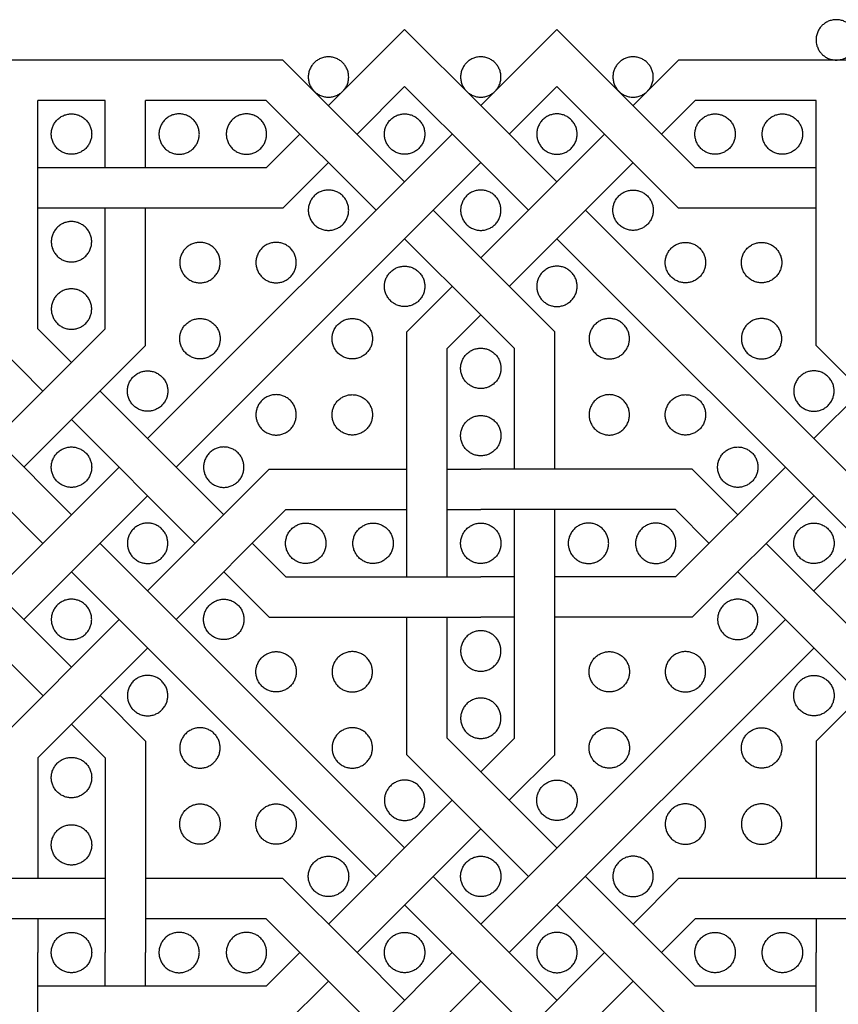
# Model space of a CAD drawing. Units: millimetres. Extents: x -117 to 119, y -123 to 112.
# Drawn here: x -81 to -65, y 40 to 59 of the extents above; entities that cross this region are included whole.
import ezdxf

# ---------------------------------------------------------------- set-up
doc = ezdxf.new("R2010")
doc.units = ezdxf.units.MM
doc.header["$MEASUREMENT"] = 0
doc.layers.add('Layer 03', color=5, linetype='Continuous')

msp = doc.modelspace()

# ---------------------------------------------------------------- linework, layer by layer
at = {"layer": 'Layer 03'}
for p, q in [((-72.386, 57.808), (-73.88, 59.302)), ((-70.892, 59.302), (-72.386, 57.808)), ((-76.267, 58.7), (-84.567, 58.7)), ((-76.267, 58.7), (-73.88, 56.314)), ((-68.506, 58.7), (-69.398, 57.808)), ((-60.206, 58.7), (-68.506, 58.7)), ((-72.386, 56.688), (-73.88, 58.182)), ((-70.892, 58.182), (-71.826, 57.248)), ((-81.077, 53.426), (-81.077, 57.908)), ((-79.756, 57.908), (-81.077, 57.908)), ((-79.756, 56.588), (-79.756, 57.908)), ((-78.964, 56.588), (-78.964, 57.908)), ((-76.595, 57.908), (-78.964, 57.908)), ((-76.595, 57.908), (-74.441, 55.754)), ((-70.892, 56.314), (-72.386, 57.808)), ((-68.178, 57.908), (-68.838, 57.248)), ((-65.808, 57.908), (-68.178, 57.908)), ((-65.808, 53.098), (-65.808, 57.908)), ((-72.946, 57.248), (-78.923, 51.272)), ((-69.958, 57.248), (-72.386, 54.82)), ((-72.386, 56.688), (-78.362, 50.711)), ((-71.452, 55.754), (-72.386, 56.688)), ((-69.398, 56.688), (-71.826, 54.26)), ((-76.595, 56.588), (-81.077, 56.588)), ((-65.808, 56.588), (-68.178, 56.588)), ((-80.417, 49.778), (-86.393, 55.754)), ((-76.267, 55.795), (-81.077, 55.795)), ((-79.756, 53.426), (-79.756, 55.795)), ((-78.964, 53.098), (-78.964, 55.795)), ((-73.32, 55.754), (-72.386, 54.82)), ((-64.356, 49.778), (-70.332, 55.754)), ((-65.808, 55.795), (-68.506, 55.795)), ((-80.977, 49.217), (-86.953, 55.194)), ((-73.88, 55.194), (-72.386, 53.7)), ((-64.916, 49.217), (-70.892, 55.194)), ((-72.946, 54.26), (-73.839, 53.367)), ((-79.756, 53.426), (-81.911, 51.272)), ((-80.417, 52.766), (-81.077, 53.426)), ((-73.839, 48.557), (-73.839, 53.367)), ((-70.934, 50.67), (-70.934, 53.367)), ((-63.696, 53.426), (-65.85, 51.272)), ((-80.977, 52.205), (-81.869, 53.098)), ((-78.964, 53.098), (-81.35, 50.711)), ((-73.047, 48.557), (-73.047, 53.039)), ((-71.726, 50.67), (-71.726, 53.039)), ((-64.916, 52.205), (-65.808, 53.098)), ((-77.429, 49.778), (-79.856, 52.205)), ((-77.989, 49.217), (-80.417, 51.645)), ((-79.483, 50.711), (-81.911, 48.284)), ((-76.536, 50.67), (-73.839, 50.67)), ((-73.047, 50.67), (-72.386, 50.67)), ((-66.41, 50.711), (-68.564, 48.557)), ((-63.422, 50.711), (-65.85, 48.284)), ((-78.923, 50.151), (-81.35, 47.723)), ((-65.85, 50.151), (-68.236, 47.765)), ((-76.208, 49.878), (-73.839, 49.878)), ((-73.047, 49.878), (-72.386, 49.878)), ((-71.726, 45.396), (-71.726, 49.878)), ((-70.934, 45.067), (-70.934, 49.878)), ((-73.88, 43.241), (-79.856, 49.217)), ((-76.208, 48.557), (-76.868, 49.217)), ((-74.441, 42.681), (-80.417, 48.657)), ((-76.536, 47.765), (-77.429, 48.657)), ((-76.208, 48.557), (-72.386, 48.557)), ((-76.536, 47.765), (-72.386, 47.765)), ((-73.839, 45.067), (-73.839, 47.765)), ((-73.047, 45.396), (-73.047, 47.765)), ((-66.41, 47.723), (-72.386, 41.747)), ((-65.85, 47.163), (-71.826, 41.187)), ((-71.726, 45.396), (-72.386, 44.735)), ((-70.934, 45.067), (-71.826, 44.175)), ((-70.892, 43.241), (-72.386, 44.735)), ((-72.946, 44.175), (-75.374, 41.747)), ((-72.386, 43.615), (-74.814, 41.187)), ((-71.452, 42.681), (-72.386, 43.615)), ((-79.756, 42.64), (-84.567, 42.64)), ((-76.267, 42.64), (-78.964, 42.64)), ((-74.814, 41.187), (-76.267, 42.64)), ((-72.386, 41.747), (-73.32, 42.681)), ((-68.838, 41.187), (-70.332, 42.681)), ((-69.398, 41.747), (-68.506, 42.64)), ((-63.696, 42.64), (-68.506, 42.64)), ((-72.946, 41.187), (-73.88, 42.121)), ((-69.958, 41.187), (-70.892, 42.121)), ((-79.756, 41.847), (-84.238, 41.847)), ((-76.595, 41.847), (-78.964, 41.847)), ((-75.935, 41.187), (-76.595, 41.847)), ((-71.826, 41.187), (-72.386, 41.747)), ((-68.838, 41.187), (-68.178, 41.847)), ((-63.696, 41.847), (-68.178, 41.847)), ((-72.946, 41.187), (-78.923, 35.211)), ((-75.935, 41.187), (-76.595, 40.527)), ((-74.441, 39.693), (-75.935, 41.187)), ((-73.88, 40.253), (-74.814, 41.187)), ((-72.386, 40.627), (-72.946, 41.187)), ((-69.958, 41.187), (-72.386, 38.759)), ((-70.892, 40.253), (-71.826, 41.187)), ((-69.958, 41.187), (-68.506, 39.734)), ((-68.838, 41.187), (-68.178, 40.527)), ((-72.386, 40.627), (-78.362, 34.651)), ((-75.374, 40.627), (-76.267, 39.734)), ((-71.452, 39.693), (-72.386, 40.627)), ((-69.398, 40.627), (-71.826, 38.199)), ((-76.595, 40.527), (-81.077, 40.527)), ((-65.808, 40.527), (-68.178, 40.527))]:
    msp.add_line(p, q, dxfattribs=at)
for points in [[(-73.88, 59.302), (-75.374, 57.808)], [(-68.178, 56.588), (-70.892, 59.302)], [(-73.88, 58.182), (-74.814, 57.248)], [(-68.506, 55.795), (-70.892, 58.182)], [(-75.935, 57.248), (-76.595, 56.588)], [(-75.374, 56.688), (-76.267, 55.795)], [(-70.934, 53.367), (-72.386, 54.82)], [(-72.386, 53.7), (-73.047, 53.039)], [(-71.726, 53.039), (-72.386, 53.7)], [(-78.923, 48.284), (-76.536, 50.67)], [(-68.236, 50.67), (-72.386, 50.67)], [(-67.344, 49.778), (-68.236, 50.67)], [(-76.208, 49.878), (-78.362, 47.723)], [(-68.564, 49.878), (-72.386, 49.878)], [(-67.904, 49.217), (-68.564, 49.878)], [(-80.417, 46.79), (-82.844, 49.217)], [(-64.356, 46.79), (-66.784, 49.217)], [(-80.977, 46.229), (-83.405, 48.657)], [(-71.726, 48.557), (-72.386, 48.557)], [(-68.564, 48.557), (-70.934, 48.557)], [(-64.916, 46.229), (-67.344, 48.657)], [(-71.726, 47.765), (-72.386, 47.765)], [(-68.236, 47.765), (-70.934, 47.765)], [(-81.869, 45.337), (-79.483, 47.723)], [(-65.808, 45.337), (-63.422, 47.723)], [(-78.923, 47.163), (-81.077, 45.009)], [(-78.964, 45.337), (-79.856, 46.229)], [(-79.756, 45.009), (-80.417, 45.669)], [(-78.964, 45.337), (-78.964, 41.187)], [(-73.047, 45.396), (-72.386, 44.735)], [(-65.808, 45.337), (-65.808, 42.64)], [(-73.839, 45.067), (-72.386, 43.615)], [(-81.077, 45.009), (-81.077, 42.64)], [(-79.756, 45.009), (-79.756, 41.187)], [(-81.077, 41.847), (-81.077, 41.187)], [(-65.808, 41.847), (-65.808, 41.187)], [(-81.077, 37.365), (-81.077, 41.187)], [(-79.756, 40.527), (-79.756, 41.187)], [(-78.964, 40.527), (-78.964, 41.187)], [(-65.808, 37.037), (-65.808, 41.187)]]:
    msp.add_lwpolyline(points, dxfattribs=at)
for points in [[(-65.132, 58.816), (-65.412, 58.536), (-65.692, 58.816), (-65.973, 59.097), (-65.692, 59.377), (-65.412, 59.657), (-65.132, 59.377), (-64.852, 59.097), (-65.132, 58.816)], [(-75.094, 58.088), (-75.374, 57.808), (-75.654, 58.088), (-75.935, 58.368), (-75.654, 58.648), (-75.374, 58.929), (-75.094, 58.648), (-74.814, 58.368), (-75.094, 58.088)], [(-72.106, 58.088), (-72.386, 57.808), (-72.666, 58.088), (-72.946, 58.368), (-72.666, 58.648), (-72.386, 58.929), (-72.106, 58.648), (-71.826, 58.368), (-72.106, 58.088)], [(-69.118, 58.088), (-69.398, 57.808), (-69.678, 58.088), (-69.958, 58.368), (-69.678, 58.648), (-69.398, 58.929), (-69.118, 58.648), (-68.838, 58.368), (-69.118, 58.088)], [(-80.02, 57.248), (-80.02, 57.644), (-80.417, 57.644), (-80.813, 57.644), (-80.813, 57.248), (-80.813, 56.852), (-80.417, 56.852), (-80.02, 56.852), (-80.02, 57.248)], [(-78.7, 57.248), (-78.7, 57.644), (-78.304, 57.644), (-77.908, 57.644), (-77.908, 57.248), (-77.908, 56.852), (-78.304, 56.852), (-78.7, 56.852), (-78.7, 57.248)], [(-77.379, 57.248), (-77.379, 57.644), (-76.983, 57.644), (-76.587, 57.644), (-76.587, 57.248), (-76.587, 56.852), (-76.983, 56.852), (-77.379, 56.852), (-77.379, 57.248)], [(-73.484, 57.248), (-73.484, 57.644), (-73.88, 57.644), (-74.276, 57.644), (-74.276, 57.248), (-74.276, 56.852), (-73.88, 56.852), (-73.484, 56.852), (-73.484, 57.248)], [(-71.288, 57.248), (-71.288, 57.644), (-70.892, 57.644), (-70.496, 57.644), (-70.496, 57.248), (-70.496, 56.852), (-70.892, 56.852), (-71.288, 56.852), (-71.288, 57.248)], [(-67.393, 57.248), (-67.393, 57.644), (-67.789, 57.644), (-68.185, 57.644), (-68.185, 57.248), (-68.185, 56.852), (-67.789, 56.852), (-67.393, 56.852), (-67.393, 57.248)], [(-66.073, 57.248), (-66.073, 57.644), (-66.469, 57.644), (-66.865, 57.644), (-66.865, 57.248), (-66.865, 56.852), (-66.469, 56.852), (-66.073, 56.852), (-66.073, 57.248)], [(-75.374, 55.358), (-75.77, 55.358), (-75.77, 55.754), (-75.77, 56.15), (-75.374, 56.15), (-74.978, 56.15), (-74.978, 55.754), (-74.978, 55.358), (-75.374, 55.358)], [(-71.99, 55.754), (-71.99, 55.358), (-72.386, 55.358), (-72.782, 55.358), (-72.782, 55.754), (-72.782, 56.15), (-72.386, 56.15), (-71.99, 56.15), (-71.99, 55.754)], [(-69.398, 55.358), (-69.002, 55.358), (-69.002, 55.754), (-69.002, 56.15), (-69.398, 56.15), (-69.794, 56.15), (-69.794, 55.754), (-69.794, 55.358), (-69.398, 55.358)], [(-80.417, 55.531), (-80.02, 55.531), (-80.02, 55.135), (-80.02, 54.739), (-80.417, 54.739), (-80.813, 54.739), (-80.813, 55.135), (-80.813, 55.531), (-80.417, 55.531)], [(-77.499, 54.727), (-77.499, 54.33), (-77.895, 54.33), (-78.292, 54.33), (-78.292, 54.727), (-78.292, 55.123), (-77.895, 55.123), (-77.499, 55.123), (-77.499, 54.727)], [(-76.401, 54.33), (-76.798, 54.33), (-76.798, 54.727), (-76.798, 55.123), (-76.401, 55.123), (-76.005, 55.123), (-76.005, 54.727), (-76.005, 54.33), (-76.401, 54.33)], [(-68.371, 54.33), (-67.975, 54.33), (-67.975, 54.727), (-67.975, 55.123), (-68.371, 55.123), (-68.767, 55.123), (-68.767, 54.727), (-68.767, 54.33), (-68.371, 54.33)], [(-67.273, 54.727), (-67.273, 54.33), (-66.877, 54.33), (-66.481, 54.33), (-66.481, 54.727), (-66.481, 55.123), (-66.877, 55.123), (-67.273, 55.123), (-67.273, 54.727)], [(-74.276, 54.26), (-74.276, 53.864), (-73.88, 53.864), (-73.484, 53.864), (-73.484, 54.26), (-73.484, 54.656), (-73.88, 54.656), (-74.276, 54.656), (-74.276, 54.26)], [(-70.496, 54.26), (-70.496, 53.864), (-70.892, 53.864), (-71.288, 53.864), (-71.288, 54.26), (-71.288, 54.656), (-70.892, 54.656), (-70.496, 54.656), (-70.496, 54.26)], [(-80.417, 54.211), (-80.02, 54.211), (-80.02, 53.814), (-80.02, 53.418), (-80.417, 53.418), (-80.813, 53.418), (-80.813, 53.814), (-80.813, 54.211), (-80.417, 54.211)], [(-77.499, 53.233), (-77.499, 53.629), (-77.895, 53.629), (-78.292, 53.629), (-78.292, 53.233), (-78.292, 52.836), (-77.895, 52.836), (-77.499, 52.836), (-77.499, 53.233)], [(-75.304, 53.233), (-75.304, 52.836), (-74.907, 52.836), (-74.511, 52.836), (-74.511, 53.233), (-74.511, 53.629), (-74.907, 53.629), (-75.304, 53.629), (-75.304, 53.233)], [(-69.469, 53.233), (-69.469, 52.836), (-69.865, 52.836), (-70.261, 52.836), (-70.261, 53.233), (-70.261, 53.629), (-69.865, 53.629), (-69.469, 53.629), (-69.469, 53.233)], [(-67.273, 53.233), (-67.273, 53.629), (-66.877, 53.629), (-66.481, 53.629), (-66.481, 53.233), (-66.481, 52.836), (-66.877, 52.836), (-67.273, 52.836), (-67.273, 53.233)], [(-72.386, 52.255), (-71.99, 52.255), (-71.99, 52.651), (-71.99, 53.047), (-72.386, 53.047), (-72.782, 53.047), (-72.782, 52.651), (-72.782, 52.255), (-72.386, 52.255)], [(-78.526, 52.205), (-78.526, 52.602), (-78.923, 52.602), (-79.319, 52.602), (-79.319, 52.205), (-79.319, 51.809), (-78.923, 51.809), (-78.526, 51.809), (-78.526, 52.205)], [(-66.246, 52.205), (-66.246, 52.602), (-65.85, 52.602), (-65.454, 52.602), (-65.454, 52.205), (-65.454, 51.809), (-65.85, 51.809), (-66.246, 51.809), (-66.246, 52.205)], [(-76.401, 52.135), (-76.005, 52.135), (-76.005, 51.739), (-76.005, 51.342), (-76.401, 51.342), (-76.798, 51.342), (-76.798, 51.739), (-76.798, 52.135), (-76.401, 52.135)], [(-74.907, 52.135), (-75.304, 52.135), (-75.304, 51.739), (-75.304, 51.342), (-74.907, 51.342), (-74.511, 51.342), (-74.511, 51.739), (-74.511, 52.135), (-74.907, 52.135)], [(-69.865, 52.135), (-69.469, 52.135), (-69.469, 51.739), (-69.469, 51.342), (-69.865, 51.342), (-70.261, 51.342), (-70.261, 51.739), (-70.261, 52.135), (-69.865, 52.135)], [(-68.371, 52.135), (-68.767, 52.135), (-68.767, 51.739), (-68.767, 51.342), (-68.371, 51.342), (-67.975, 51.342), (-67.975, 51.739), (-67.975, 52.135), (-68.371, 52.135)], [(-72.386, 50.934), (-71.99, 50.934), (-71.99, 51.33), (-71.99, 51.726), (-72.386, 51.726), (-72.782, 51.726), (-72.782, 51.33), (-72.782, 50.934), (-72.386, 50.934)], [(-80.02, 50.711), (-80.02, 51.108), (-80.417, 51.108), (-80.813, 51.108), (-80.813, 50.711), (-80.813, 50.315), (-80.417, 50.315), (-80.02, 50.315), (-80.02, 50.711)], [(-77.429, 51.108), (-77.032, 51.108), (-77.032, 50.711), (-77.032, 50.315), (-77.429, 50.315), (-77.825, 50.315), (-77.825, 50.711), (-77.825, 51.108), (-77.429, 51.108)], [(-67.344, 51.108), (-67.74, 51.108), (-67.74, 50.711), (-67.74, 50.315), (-67.344, 50.315), (-66.948, 50.315), (-66.948, 50.711), (-66.948, 51.108), (-67.344, 51.108)], [(-79.319, 49.217), (-79.319, 49.614), (-78.923, 49.614), (-78.526, 49.614), (-78.526, 49.217), (-78.526, 48.821), (-78.923, 48.821), (-79.319, 48.821), (-79.319, 49.217)], [(-75.423, 49.217), (-75.423, 49.614), (-75.82, 49.614), (-76.216, 49.614), (-76.216, 49.217), (-76.216, 48.821), (-75.82, 48.821), (-75.423, 48.821), (-75.423, 49.217)], [(-74.103, 49.217), (-74.103, 49.614), (-74.499, 49.614), (-74.895, 49.614), (-74.895, 49.217), (-74.895, 48.821), (-74.499, 48.821), (-74.103, 48.821), (-74.103, 49.217)], [(-71.99, 49.217), (-71.99, 49.614), (-72.386, 49.614), (-72.782, 49.614), (-72.782, 49.217), (-72.782, 48.821), (-72.386, 48.821), (-71.99, 48.821), (-71.99, 49.217)], [(-70.67, 49.217), (-70.67, 49.614), (-70.273, 49.614), (-69.877, 49.614), (-69.877, 49.217), (-69.877, 48.821), (-70.273, 48.821), (-70.67, 48.821), (-70.67, 49.217)], [(-69.349, 49.217), (-69.349, 49.614), (-68.953, 49.614), (-68.557, 49.614), (-68.557, 49.217), (-68.557, 48.821), (-68.953, 48.821), (-69.349, 48.821), (-69.349, 49.217)], [(-65.454, 49.217), (-65.454, 49.614), (-65.85, 49.614), (-66.246, 49.614), (-66.246, 49.217), (-66.246, 48.821), (-65.85, 48.821), (-65.454, 48.821), (-65.454, 49.217)], [(-80.02, 47.723), (-80.02, 47.327), (-80.417, 47.327), (-80.813, 47.327), (-80.813, 47.723), (-80.813, 48.12), (-80.417, 48.12), (-80.02, 48.12), (-80.02, 47.723)], [(-77.429, 47.327), (-77.032, 47.327), (-77.032, 47.723), (-77.032, 48.12), (-77.429, 48.12), (-77.825, 48.12), (-77.825, 47.723), (-77.825, 47.327), (-77.429, 47.327)], [(-67.344, 47.327), (-67.74, 47.327), (-67.74, 47.723), (-67.74, 48.12), (-67.344, 48.12), (-66.948, 48.12), (-66.948, 47.723), (-66.948, 47.327), (-67.344, 47.327)], [(-72.386, 47.501), (-71.99, 47.501), (-71.99, 47.105), (-71.99, 46.708), (-72.386, 46.708), (-72.782, 46.708), (-72.782, 47.105), (-72.782, 47.501), (-72.386, 47.501)], [(-76.401, 46.3), (-76.005, 46.3), (-76.005, 46.696), (-76.005, 47.092), (-76.401, 47.092), (-76.798, 47.092), (-76.798, 46.696), (-76.798, 46.3), (-76.401, 46.3)], [(-74.907, 46.3), (-75.304, 46.3), (-75.304, 46.696), (-75.304, 47.092), (-74.907, 47.092), (-74.511, 47.092), (-74.511, 46.696), (-74.511, 46.3), (-74.907, 46.3)], [(-69.865, 46.3), (-69.469, 46.3), (-69.469, 46.696), (-69.469, 47.092), (-69.865, 47.092), (-70.261, 47.092), (-70.261, 46.696), (-70.261, 46.3), (-69.865, 46.3)], [(-68.371, 46.3), (-68.767, 46.3), (-68.767, 46.696), (-68.767, 47.092), (-68.371, 47.092), (-67.975, 47.092), (-67.975, 46.696), (-67.975, 46.3), (-68.371, 46.3)], [(-78.526, 46.229), (-78.526, 45.833), (-78.923, 45.833), (-79.319, 45.833), (-79.319, 46.229), (-79.319, 46.626), (-78.923, 46.626), (-78.526, 46.626), (-78.526, 46.229)], [(-66.246, 46.229), (-66.246, 45.833), (-65.85, 45.833), (-65.454, 45.833), (-65.454, 46.229), (-65.454, 46.626), (-65.85, 46.626), (-66.246, 46.626), (-66.246, 46.229)], [(-72.386, 46.18), (-71.99, 46.18), (-71.99, 45.784), (-71.99, 45.388), (-72.386, 45.388), (-72.782, 45.388), (-72.782, 45.784), (-72.782, 46.18), (-72.386, 46.18)], [(-77.499, 45.202), (-77.499, 44.806), (-77.895, 44.806), (-78.292, 44.806), (-78.292, 45.202), (-78.292, 45.598), (-77.895, 45.598), (-77.499, 45.598), (-77.499, 45.202)], [(-75.304, 45.202), (-75.304, 45.598), (-74.907, 45.598), (-74.511, 45.598), (-74.511, 45.202), (-74.511, 44.806), (-74.907, 44.806), (-75.304, 44.806), (-75.304, 45.202)], [(-69.469, 45.202), (-69.469, 45.598), (-69.865, 45.598), (-70.261, 45.598), (-70.261, 45.202), (-70.261, 44.806), (-69.865, 44.806), (-69.469, 44.806), (-69.469, 45.202)], [(-67.273, 45.202), (-67.273, 44.806), (-66.877, 44.806), (-66.481, 44.806), (-66.481, 45.202), (-66.481, 45.598), (-66.877, 45.598), (-67.273, 45.598), (-67.273, 45.202)], [(-80.417, 44.224), (-80.02, 44.224), (-80.02, 44.62), (-80.02, 45.017), (-80.417, 45.017), (-80.813, 45.017), (-80.813, 44.62), (-80.813, 44.224), (-80.417, 44.224)], [(-74.276, 44.175), (-74.276, 44.571), (-73.88, 44.571), (-73.484, 44.571), (-73.484, 44.175), (-73.484, 43.779), (-73.88, 43.779), (-74.276, 43.779), (-74.276, 44.175)], [(-70.496, 44.175), (-70.496, 44.571), (-70.892, 44.571), (-71.288, 44.571), (-71.288, 44.175), (-71.288, 43.779), (-70.892, 43.779), (-70.496, 43.779), (-70.496, 44.175)], [(-77.499, 43.708), (-77.499, 44.104), (-77.895, 44.104), (-78.292, 44.104), (-78.292, 43.708), (-78.292, 43.312), (-77.895, 43.312), (-77.499, 43.312), (-77.499, 43.708)], [(-76.401, 44.104), (-76.798, 44.104), (-76.798, 43.708), (-76.798, 43.312), (-76.401, 43.312), (-76.005, 43.312), (-76.005, 43.708), (-76.005, 44.104), (-76.401, 44.104)], [(-68.371, 44.104), (-67.975, 44.104), (-67.975, 43.708), (-67.975, 43.312), (-68.371, 43.312), (-68.767, 43.312), (-68.767, 43.708), (-68.767, 44.104), (-68.371, 44.104)], [(-67.273, 43.708), (-67.273, 44.104), (-66.877, 44.104), (-66.481, 44.104), (-66.481, 43.708), (-66.481, 43.312), (-66.877, 43.312), (-67.273, 43.312), (-67.273, 43.708)], [(-80.417, 42.904), (-80.02, 42.904), (-80.02, 43.3), (-80.02, 43.696), (-80.417, 43.696), (-80.813, 43.696), (-80.813, 43.3), (-80.813, 42.904), (-80.417, 42.904)], [(-75.374, 43.077), (-75.77, 43.077), (-75.77, 42.681), (-75.77, 42.285), (-75.374, 42.285), (-74.978, 42.285), (-74.978, 42.681), (-74.978, 43.077), (-75.374, 43.077)], [(-71.99, 42.681), (-71.99, 43.077), (-72.386, 43.077), (-72.782, 43.077), (-72.782, 42.681), (-72.782, 42.285), (-72.386, 42.285), (-71.99, 42.285), (-71.99, 42.681)], [(-69.398, 43.077), (-69.002, 43.077), (-69.002, 42.681), (-69.002, 42.285), (-69.398, 42.285), (-69.794, 42.285), (-69.794, 42.681), (-69.794, 43.077), (-69.398, 43.077)], [(-80.02, 41.187), (-80.02, 41.583), (-80.417, 41.583), (-80.813, 41.583), (-80.813, 41.187), (-80.813, 40.791), (-80.417, 40.791), (-80.02, 40.791), (-80.02, 41.187)], [(-78.7, 41.187), (-78.7, 41.583), (-78.304, 41.583), (-77.908, 41.583), (-77.908, 41.187), (-77.908, 40.791), (-78.304, 40.791), (-78.7, 40.791), (-78.7, 41.187)], [(-77.379, 41.187), (-77.379, 41.583), (-76.983, 41.583), (-76.587, 41.583), (-76.587, 41.187), (-76.587, 40.791), (-76.983, 40.791), (-77.379, 40.791), (-77.379, 41.187)], [(-73.484, 41.187), (-73.484, 41.583), (-73.88, 41.583), (-74.276, 41.583), (-74.276, 41.187), (-74.276, 40.791), (-73.88, 40.791), (-73.484, 40.791), (-73.484, 41.187)], [(-71.288, 41.187), (-71.288, 41.583), (-70.892, 41.583), (-70.496, 41.583), (-70.496, 41.187), (-70.496, 40.791), (-70.892, 40.791), (-71.288, 40.791), (-71.288, 41.187)], [(-67.393, 41.187), (-67.393, 41.583), (-67.789, 41.583), (-68.185, 41.583), (-68.185, 41.187), (-68.185, 40.791), (-67.789, 40.791), (-67.393, 40.791), (-67.393, 41.187)], [(-66.073, 41.187), (-66.073, 41.583), (-66.469, 41.583), (-66.865, 41.583), (-66.865, 41.187), (-66.865, 40.791), (-66.469, 40.791), (-66.073, 40.791), (-66.073, 41.187)]]:
    msp.add_rational_spline(points, [1, 0.707106781187, 1, 0.707106781187, 1, 0.707106781187, 1, 0.707106781187, 1], degree=2, knots=[0, 0, 0, 1.178097, 1.178097, 2.356194, 2.356194, 3.534292, 3.534292, 4.712389, 4.712389, 4.712389], dxfattribs=at)

doc.saveas('drawing.dxf')
